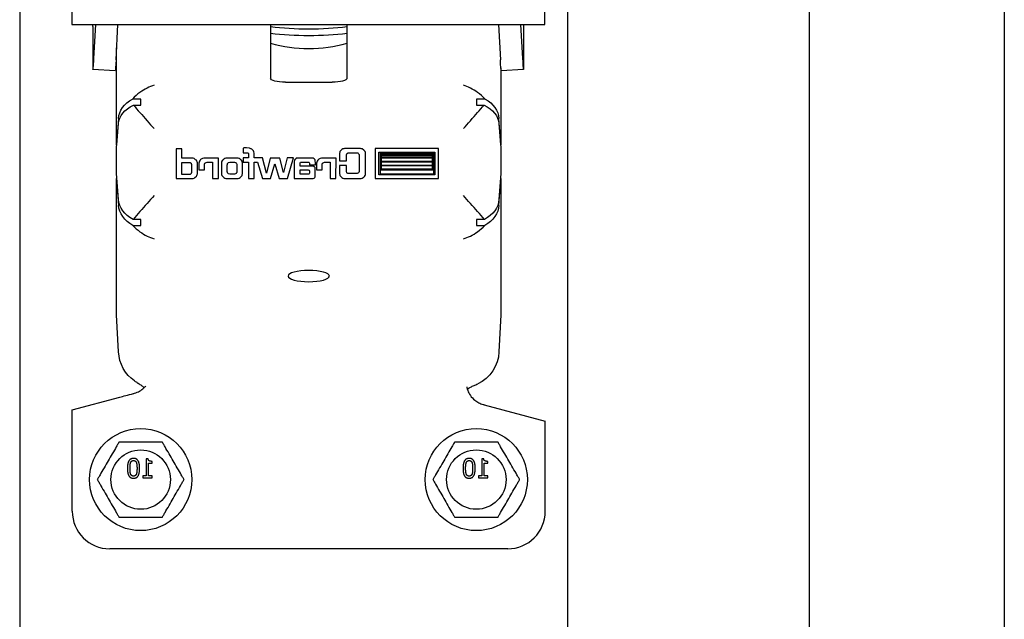
# Model space of a CAD drawing. Units: inches. Extents: x 238943 to 295860, y 83848 to 157945.
# Drawn here: x 290208 to 290300, y 89094 to 89150 of the extents above; entities that cross this region are included whole.
import ezdxf

# ---------------------------------------------------------------- set-up
doc = ezdxf.new("R2010")
doc.units = ezdxf.units.IN
doc.header["$MEASUREMENT"] = 0

msp = doc.modelspace()

# ---------------------------------------------------------------- linework, layer by layer
at = {"extrusion": (0, 1, 0)}
for p, q in [((290281.33, 92907.778), (290281.33, 87868.385)), ((290299.53, 92907.778), (290299.53, 87868.039)), ((290212.578, 89161.873), (290212.578, 89149.623)), ((290256.678, 89149.623), (290256.678, 89161.873)), ((290212.578, 89149.623), (290256.678, 89149.623)), ((290214.541, 89149.43), (290214.541, 89145.463)), ((290214.788, 89149.623), (290214.614, 89146.431)), ((290216.711, 89146.325), (290216.891, 89149.623)), ((290231.111, 89149.623), (290231.111, 89144.611)), ((290238.251, 89144.611), (290238.251, 89149.623)), ((290252.365, 89149.623), (290252.545, 89146.325)), ((290254.642, 89146.431), (290254.468, 89149.623)), ((290254.715, 89149.43), (290254.715, 89145.463)), ((290216.771, 89138.405), (290216.771, 89147.425)), ((290216.641, 89145.305), (290214.544, 89145.411)), ((290252.59, 89145.576), (290252.59, 89138.405)), ((290254.713, 89145.411), (290252.615, 89145.305)), ((290232.511, 89144.233), (290236.851, 89144.233)), ((290219.036, 89142.662), (290218.238, 89142.662)), ((290218.336, 89142.097), (290219.036, 89142.097)), ((290219.036, 89142.097), (290219.036, 89142.662)), ((290250.326, 89142.662), (290250.326, 89142.097)), ((290251.123, 89142.662), (290250.326, 89142.662)), ((290250.326, 89142.097), (290251.025, 89142.097)), ((290216.946, 89140.851), (290216.771, 89138.405)), ((290216.771, 89138.107), (290216.946, 89140.371)), ((290252.59, 89138.405), (290252.416, 89140.851)), ((290252.416, 89140.371), (290252.59, 89138.107)), ((290216.794, 89138.405), (290216.771, 89138.405)), ((290252.567, 89138.405), (290252.59, 89138.405)), ((290216.771, 89135.731), (290216.771, 89138.107)), ((290222.838, 89138.008), (290222.318, 89138.008)), ((290222.318, 89138.008), (290222.318, 89135.258)), ((290222.838, 89137.154), (290222.838, 89138.008)), ((290228.659, 89138.102), (290228.566, 89138.088)), ((290228.566, 89138.088), (290228.566, 89137.661)), ((290228.566, 89137.661), (290228.966, 89137.661)), ((290228.886, 89138.102), (290228.659, 89138.102)), ((290229.153, 89138.075), (290228.886, 89138.102)), ((290228.966, 89137.661), (290229.02, 89137.634)), ((290229.02, 89137.634), (290229.073, 89137.554)), ((290229.073, 89137.554), (290229.073, 89137.421)), ((290229.273, 89138.035), (290229.153, 89138.075)), ((290229.327, 89138.008), (290229.273, 89138.035)), ((290229.367, 89137.982), (290229.327, 89138.008)), ((290229.46, 89137.901), (290229.367, 89137.982)), ((290229.527, 89137.821), (290229.46, 89137.901)), ((290229.567, 89137.728), (290229.527, 89137.821)), ((290229.594, 89137.621), (290229.567, 89137.728)), ((290229.607, 89137.528), (290229.594, 89137.621)), ((290229.607, 89137.181), (290229.607, 89137.528)), ((290237.564, 89137.688), (290237.55, 89137.621)), ((290237.55, 89137.621), (290237.55, 89136.9)), ((290237.591, 89137.768), (290237.564, 89137.688)), ((290237.644, 89137.835), (290237.591, 89137.768)), ((290237.777, 89137.968), (290237.644, 89137.835)), ((290237.858, 89138.008), (290237.777, 89137.968)), ((290237.938, 89138.035), (290237.858, 89138.008)), ((290238.018, 89138.048), (290237.938, 89138.035)), ((290239.5, 89138.048), (290238.018, 89138.048)), ((290238.191, 89137.394), (290238.205, 89137.488)), ((290238.205, 89137.488), (290238.218, 89137.528)), ((290238.218, 89137.528), (290238.271, 89137.608)), ((290238.271, 89137.608), (290238.311, 89137.621)), ((290238.311, 89137.621), (290238.365, 89137.648)), ((290238.365, 89137.648), (290239.206, 89137.648)), ((290239.206, 89137.648), (290239.246, 89137.634)), ((290239.246, 89137.634), (290239.286, 89137.608)), ((290239.286, 89137.608), (290239.326, 89137.568)), ((290239.326, 89137.568), (290239.339, 89137.528)), ((290239.339, 89137.528), (290239.366, 89137.488)), ((290239.366, 89137.488), (290239.366, 89135.872)), ((290239.58, 89138.035), (290239.5, 89138.048)), ((290239.66, 89138.008), (290239.58, 89138.035)), ((290239.82, 89137.901), (290239.66, 89138.008)), ((290239.887, 89137.835), (290239.82, 89137.901)), ((290239.927, 89137.768), (290239.887, 89137.835)), ((290239.967, 89137.688), (290239.927, 89137.768)), ((290239.98, 89137.621), (290239.967, 89137.688)), ((290239.98, 89135.685), (290239.98, 89137.621)), ((290246.789, 89138.048), (290240.875, 89138.048)), ((290240.875, 89138.048), (290240.875, 89135.258)), ((290241.222, 89137.701), (290246.442, 89137.701)), ((290241.222, 89135.605), (290241.222, 89137.701)), ((290246.335, 89137.608), (290241.329, 89137.608)), ((290241.329, 89137.608), (290241.329, 89135.699)), ((290241.382, 89137.554), (290246.268, 89137.554)), ((290241.382, 89136.032), (290241.382, 89137.554)), ((290246.215, 89137.488), (290241.435, 89137.488)), ((290241.435, 89137.488), (290241.435, 89137.407)), ((290246.215, 89137.407), (290246.215, 89137.488)), ((290246.268, 89137.554), (290246.268, 89136.032)), ((290246.335, 89135.699), (290246.335, 89137.608)), ((290246.442, 89137.701), (290246.442, 89135.605)), ((290246.789, 89135.258), (290246.789, 89138.048)), ((290252.59, 89138.107), (290252.59, 89135.731)), ((290223.813, 89137.154), (290222.838, 89137.154)), ((290222.852, 89136.753), (290223.586, 89136.753)), ((290222.852, 89135.632), (290222.852, 89136.753)), ((290223.586, 89136.753), (290223.639, 89136.74)), ((290223.639, 89136.74), (290223.706, 89136.673)), ((290223.706, 89136.673), (290223.72, 89136.633)), ((290223.72, 89136.633), (290223.746, 89136.593)), ((290223.746, 89136.593), (290223.76, 89136.513)), ((290223.76, 89136.513), (290223.76, 89135.872)), ((290223.893, 89137.14), (290223.813, 89137.154)), ((290223.987, 89137.114), (290223.893, 89137.14)), ((290224.067, 89137.074), (290223.987, 89137.114)), ((290224.133, 89137.007), (290224.067, 89137.074)), ((290224.2, 89136.954), (290224.133, 89137.007)), ((290224.24, 89136.873), (290224.2, 89136.954)), ((290224.28, 89136.807), (290224.24, 89136.873)), ((290224.294, 89136.727), (290224.28, 89136.807)), ((290224.294, 89135.685), (290224.294, 89136.727)), ((290224.454, 89136.793), (290224.44, 89136.687)), ((290224.44, 89136.687), (290224.44, 89136.059)), ((290224.494, 89136.887), (290224.454, 89136.793)), ((290224.547, 89136.98), (290224.494, 89136.887)), ((290224.601, 89137.034), (290224.547, 89136.98)), ((290224.654, 89137.074), (290224.601, 89137.034)), ((290224.707, 89137.1), (290224.654, 89137.074)), ((290224.774, 89137.127), (290224.707, 89137.1)), ((290224.908, 89137.154), (290224.774, 89137.127)), ((290225.041, 89137.154), (290224.908, 89137.154)), ((290224.961, 89136.593), (290224.988, 89136.673)), ((290224.961, 89136.059), (290224.961, 89136.593)), ((290224.988, 89136.673), (290225.001, 89136.7)), ((290225.001, 89136.7), (290225.041, 89136.727)), ((290226.256, 89137.167), (290225.041, 89137.154)), ((290225.041, 89136.727), (290225.108, 89136.753)), ((290225.108, 89136.753), (290225.201, 89136.767)), ((290225.201, 89136.767), (290225.722, 89136.767)), ((290225.722, 89136.767), (290225.722, 89135.258)), ((290226.256, 89135.258), (290226.256, 89137.167)), ((290226.55, 89136.807), (290226.536, 89136.727)), ((290226.536, 89136.727), (290226.536, 89135.685)), ((290226.59, 89136.873), (290226.55, 89136.807)), ((290226.63, 89136.954), (290226.59, 89136.873)), ((290226.697, 89137.007), (290226.63, 89136.954)), ((290226.777, 89137.074), (290226.697, 89137.007)), ((290226.857, 89137.114), (290226.777, 89137.074)), ((290226.937, 89137.14), (290226.857, 89137.114)), ((290227.017, 89137.154), (290226.937, 89137.14)), ((290228.032, 89137.154), (290227.017, 89137.154)), ((290227.084, 89136.513), (290227.097, 89136.606)), ((290227.084, 89135.912), (290227.084, 89136.513)), ((290227.097, 89136.606), (290227.111, 89136.646)), ((290227.111, 89136.646), (290227.137, 89136.687)), ((290227.137, 89136.687), (290227.164, 89136.713)), ((290227.164, 89136.713), (290227.204, 89136.74)), ((290227.204, 89136.74), (290227.311, 89136.767)), ((290227.311, 89136.767), (290227.751, 89136.767)), ((290227.751, 89136.767), (290227.858, 89136.74)), ((290227.858, 89136.74), (290227.898, 89136.713)), ((290227.898, 89136.713), (290227.925, 89136.687)), ((290227.925, 89136.687), (290227.952, 89136.646)), ((290227.952, 89136.646), (290227.965, 89136.606)), ((290227.965, 89136.606), (290227.978, 89136.513)), ((290227.978, 89136.513), (290227.978, 89135.912)), ((290228.112, 89137.14), (290228.032, 89137.154)), ((290228.192, 89137.114), (290228.112, 89137.14)), ((290228.272, 89137.074), (290228.192, 89137.114)), ((290228.352, 89137.007), (290228.272, 89137.074)), ((290228.405, 89136.954), (290228.352, 89137.007)), ((290228.459, 89136.873), (290228.405, 89136.954)), ((290228.486, 89136.807), (290228.459, 89136.873)), ((290228.499, 89136.727), (290228.486, 89136.807)), ((290228.499, 89135.685), (290228.499, 89136.727)), ((290229.06, 89137.181), (290228.552, 89137.181)), ((290228.552, 89137.181), (290228.552, 89136.78)), ((290228.552, 89136.78), (290229.073, 89136.78)), ((290229.073, 89137.421), (290229.06, 89137.234)), ((290229.06, 89137.234), (290229.06, 89137.181)), ((290229.073, 89136.78), (290229.073, 89135.258)), ((290229.607, 89135.258), (290229.594, 89136.78)), ((290229.594, 89136.78), (290229.914, 89136.78)), ((290230.368, 89137.181), (290229.607, 89137.181)), ((290229.914, 89136.78), (290230.355, 89135.271)), ((290230.742, 89135.752), (290230.368, 89137.181)), ((290231.089, 89137.167), (290230.742, 89135.752)), ((290231.97, 89137.167), (290231.089, 89137.167)), ((290231.129, 89135.271), (290231.529, 89136.633)), ((290231.529, 89136.633), (290231.93, 89135.271)), ((290232.317, 89135.819), (290231.97, 89137.167)), ((290232.664, 89137.181), (290232.317, 89135.819)), ((290233.252, 89137.181), (290232.664, 89137.181)), ((290232.704, 89135.271), (290233.252, 89137.181)), ((290233.345, 89136.967), (290233.332, 89136.833)), ((290233.332, 89136.833), (290233.332, 89135.258)), ((290233.425, 89137.074), (290233.345, 89136.967)), ((290233.465, 89137.1), (290233.425, 89137.074)), ((290233.519, 89137.14), (290233.465, 89137.1)), ((290233.652, 89137.167), (290233.519, 89137.14)), ((290234.88, 89137.167), (290233.652, 89137.167)), ((290233.866, 89136.713), (290233.919, 89136.767)), ((290233.866, 89136.406), (290233.866, 89136.713)), ((290233.919, 89136.767), (290234.693, 89136.767)), ((290234.693, 89136.767), (290234.734, 89136.74)), ((290234.734, 89136.74), (290234.76, 89136.687)), ((290234.76, 89136.687), (290234.76, 89136.526)), ((290234.76, 89136.526), (290235.308, 89136.526)), ((290235.027, 89137.154), (290234.88, 89137.167)), ((290235.107, 89137.14), (290235.027, 89137.154)), ((290235.174, 89137.1), (290235.107, 89137.14)), ((290235.228, 89137.047), (290235.174, 89137.1)), ((290235.268, 89136.994), (290235.228, 89137.047)), ((290235.294, 89136.94), (290235.268, 89136.994)), ((290235.294, 89136.873), (290235.294, 89136.94)), ((290235.308, 89136.74), (290235.294, 89136.873)), ((290235.308, 89136.526), (290235.308, 89136.74)), ((290235.428, 89136.793), (290235.414, 89136.687)), ((290235.414, 89136.687), (290235.414, 89136.059)), ((290235.468, 89136.887), (290235.428, 89136.793)), ((290235.521, 89136.98), (290235.468, 89136.887)), ((290235.575, 89137.034), (290235.521, 89136.98)), ((290235.628, 89137.074), (290235.575, 89137.034)), ((290235.681, 89137.1), (290235.628, 89137.074)), ((290235.748, 89137.127), (290235.681, 89137.1)), ((290235.882, 89137.154), (290235.748, 89137.127)), ((290237.23, 89137.154), (290235.882, 89137.154)), ((290235.935, 89136.593), (290235.962, 89136.673)), ((290235.935, 89136.059), (290235.935, 89136.593)), ((290235.962, 89136.673), (290235.975, 89136.7)), ((290235.975, 89136.7), (290236.015, 89136.727)), ((290236.015, 89136.727), (290236.082, 89136.753)), ((290236.082, 89136.753), (290236.162, 89136.767)), ((290236.162, 89136.767), (290236.683, 89136.767)), ((290236.683, 89136.767), (290236.683, 89135.258)), ((290237.217, 89135.258), (290237.23, 89137.154)), ((290237.55, 89136.9), (290238.191, 89136.9)), ((290238.191, 89136.9), (290238.191, 89137.394)), ((290241.435, 89137.407), (290246.215, 89137.407)), ((290246.215, 89137.341), (290241.435, 89137.341)), ((290241.435, 89137.341), (290241.435, 89137.221)), ((290241.435, 89137.221), (290246.215, 89137.221)), ((290246.215, 89137.154), (290241.435, 89137.154)), ((290241.435, 89137.154), (290241.435, 89136.86)), ((290241.435, 89136.86), (290246.215, 89136.86)), ((290246.215, 89136.793), (290241.435, 89136.793)), ((290241.435, 89136.793), (290241.435, 89136.5)), ((290246.215, 89137.221), (290246.215, 89137.341)), ((290246.215, 89136.86), (290246.215, 89137.154)), ((290246.215, 89136.5), (290246.215, 89136.793)), ((290216.946, 89133.285), (290216.771, 89135.731)), ((290223.586, 89135.632), (290222.852, 89135.632)), ((290223.639, 89135.645), (290223.586, 89135.632)), ((290223.706, 89135.712), (290223.639, 89135.645)), ((290223.72, 89135.752), (290223.706, 89135.712)), ((290223.746, 89135.792), (290223.72, 89135.752)), ((290223.76, 89135.872), (290223.746, 89135.792)), ((290224.254, 89135.538), (290224.28, 89135.619)), ((290224.28, 89135.619), (290224.294, 89135.685)), ((290224.44, 89136.059), (290224.961, 89136.059)), ((290226.536, 89135.685), (290226.55, 89135.619)), ((290226.55, 89135.619), (290226.59, 89135.538)), ((290227.097, 89135.819), (290227.084, 89135.912)), ((290227.111, 89135.779), (290227.097, 89135.819)), ((290227.137, 89135.739), (290227.111, 89135.779)), ((290227.164, 89135.712), (290227.137, 89135.739)), ((290227.204, 89135.685), (290227.164, 89135.712)), ((290227.311, 89135.659), (290227.204, 89135.685)), ((290227.751, 89135.659), (290227.311, 89135.659)), ((290227.858, 89135.685), (290227.751, 89135.659)), ((290227.898, 89135.712), (290227.858, 89135.685)), ((290227.925, 89135.739), (290227.898, 89135.712)), ((290227.952, 89135.779), (290227.925, 89135.739)), ((290227.965, 89135.819), (290227.952, 89135.779)), ((290227.978, 89135.912), (290227.965, 89135.819)), ((290228.459, 89135.538), (290228.486, 89135.619)), ((290228.486, 89135.619), (290228.499, 89135.685)), ((290235.001, 89136.406), (290233.866, 89136.406)), ((290233.866, 89136.059), (290234.64, 89136.059)), ((290233.866, 89135.659), (290233.866, 89136.059)), ((290234.68, 89135.659), (290233.866, 89135.659)), ((290234.64, 89136.059), (290234.72, 89136.032)), ((290234.72, 89135.685), (290234.68, 89135.659)), ((290234.72, 89136.032), (290234.734, 89136.006)), ((290234.747, 89135.739), (290234.72, 89135.685)), ((290234.734, 89136.006), (290234.747, 89135.966)), ((290234.747, 89135.966), (290234.747, 89135.739)), ((290235.107, 89136.393), (290235.001, 89136.406)), ((290235.201, 89136.353), (290235.107, 89136.393)), ((290235.241, 89136.313), (290235.201, 89136.353)), ((290235.268, 89136.273), (290235.241, 89136.313)), ((290235.281, 89136.233), (290235.268, 89136.273)), ((290235.294, 89136.179), (290235.281, 89136.233)), ((290235.294, 89135.445), (290235.294, 89136.179)), ((290235.414, 89136.059), (290235.935, 89136.059)), ((290238.191, 89136.473), (290237.55, 89136.473)), ((290237.55, 89136.473), (290237.55, 89135.685)), ((290237.55, 89135.685), (290237.564, 89135.619)), ((290237.564, 89135.619), (290237.591, 89135.538)), ((290238.191, 89135.952), (290238.191, 89136.473)), ((290238.205, 89135.872), (290238.191, 89135.952)), ((290238.218, 89135.819), (290238.205, 89135.872)), ((290238.245, 89135.792), (290238.218, 89135.819)), ((290238.271, 89135.752), (290238.245, 89135.792)), ((290238.311, 89135.725), (290238.271, 89135.752)), ((290238.365, 89135.712), (290238.311, 89135.725)), ((290239.153, 89135.712), (290238.365, 89135.712)), ((290239.206, 89135.725), (290239.153, 89135.712)), ((290239.246, 89135.739), (290239.206, 89135.725)), ((290239.326, 89135.792), (290239.246, 89135.739)), ((290239.339, 89135.832), (290239.326, 89135.792)), ((290239.366, 89135.872), (290239.339, 89135.832)), ((290239.927, 89135.538), (290239.967, 89135.605)), ((290239.967, 89135.605), (290239.98, 89135.685)), ((290246.442, 89135.605), (290241.222, 89135.605)), ((290241.329, 89135.699), (290246.335, 89135.699)), ((290246.268, 89136.032), (290241.382, 89136.032)), ((290241.435, 89136.5), (290246.215, 89136.5)), ((290246.215, 89136.446), (290241.435, 89136.446)), ((290241.435, 89136.446), (290241.435, 89136.153)), ((290241.435, 89136.153), (290246.215, 89136.153)), ((290246.215, 89136.153), (290246.215, 89136.446)), ((290252.59, 89135.731), (290252.416, 89133.285)), ((290216.771, 89122.546), (290216.771, 89135.251)), ((290216.806, 89135.251), (290216.771, 89135.251)), ((290216.771, 89135.251), (290216.946, 89132.751)), ((290222.318, 89135.258), (290223.813, 89135.258)), ((290223.813, 89135.258), (290223.893, 89135.271)), ((290223.893, 89135.271), (290223.987, 89135.298)), ((290223.987, 89135.298), (290224.067, 89135.338)), ((290224.067, 89135.338), (290224.2, 89135.472)), ((290224.2, 89135.472), (290224.254, 89135.538)), ((290225.722, 89135.258), (290226.256, 89135.258)), ((290226.59, 89135.538), (290226.63, 89135.472)), ((290226.63, 89135.472), (290226.697, 89135.405)), ((290226.697, 89135.405), (290226.777, 89135.338)), ((290226.777, 89135.338), (290226.857, 89135.298)), ((290226.857, 89135.298), (290226.937, 89135.271)), ((290226.937, 89135.271), (290227.017, 89135.258)), ((290227.017, 89135.258), (290228.032, 89135.258)), ((290228.032, 89135.258), (290228.112, 89135.271)), ((290228.112, 89135.271), (290228.192, 89135.298)), ((290228.192, 89135.298), (290228.272, 89135.338)), ((290228.272, 89135.338), (290228.352, 89135.405)), ((290228.352, 89135.405), (290228.459, 89135.538)), ((290229.073, 89135.258), (290229.607, 89135.258)), ((290230.355, 89135.271), (290231.129, 89135.271)), ((290231.93, 89135.271), (290232.704, 89135.271)), ((290233.332, 89135.258), (290235.014, 89135.258)), ((290235.014, 89135.258), (290235.081, 89135.271)), ((290235.081, 89135.271), (290235.187, 89135.298)), ((290235.187, 89135.298), (290235.254, 89135.365)), ((290235.254, 89135.365), (290235.281, 89135.405)), ((290235.281, 89135.405), (290235.294, 89135.445)), ((290236.683, 89135.258), (290237.217, 89135.258)), ((290237.591, 89135.538), (290237.644, 89135.472)), ((290237.644, 89135.472), (290237.711, 89135.405)), ((290237.711, 89135.405), (290237.777, 89135.352)), ((290237.777, 89135.352), (290237.858, 89135.298)), ((290237.858, 89135.298), (290237.938, 89135.271)), ((290237.938, 89135.271), (290238.018, 89135.258)), ((290238.018, 89135.258), (290239.5, 89135.258)), ((290239.5, 89135.258), (290239.58, 89135.271)), ((290239.58, 89135.271), (290239.66, 89135.298)), ((290239.66, 89135.298), (290239.74, 89135.338)), ((290239.74, 89135.338), (290239.82, 89135.392)), ((290239.82, 89135.392), (290239.873, 89135.458)), ((290239.873, 89135.458), (290239.927, 89135.538)), ((290240.875, 89135.258), (290246.789, 89135.258)), ((290252.416, 89132.751), (290252.59, 89135.251)), ((290252.556, 89135.251), (290252.59, 89135.251)), ((290252.59, 89135.251), (290252.59, 89122.546)), ((290219.036, 89131.44), (290218.301, 89131.44)), ((290219.036, 89130.881), (290219.036, 89131.44)), ((290250.326, 89131.44), (290250.326, 89130.881)), ((290251.061, 89131.44), (290250.326, 89131.44)), ((290218.273, 89130.881), (290219.036, 89130.881)), ((290250.326, 89130.881), (290251.089, 89130.881)), ((290216.946, 89119.094), (290216.771, 89122.546)), ((290252.59, 89122.546), (290252.416, 89119.094)), ((290212.631, 89113.689), (290217.06, 89114.876)), ((290212.631, 89104.239), (290212.631, 89113.689)), ((290251.043, 89114.163), (290256.731, 89112.639)), ((290256.731, 89104.239), (290256.731, 89112.639)), ((290219.523, 89109.135), (290219.523, 89107.533)), ((290219.708, 89109.135), (290219.523, 89109.135)), ((290250.815, 89109.135), (290250.815, 89107.533)), ((290250.999, 89109.135), (290250.815, 89109.135)), ((290219.753, 89108.725), (290220.075, 89108.725)), ((290219.753, 89107.533), (290219.753, 89108.725)), ((290220.075, 89108.725), (290220.075, 89108.888)), ((290251.044, 89108.725), (290251.366, 89108.725)), ((290251.044, 89107.533), (290251.044, 89108.725)), ((290251.366, 89108.725), (290251.366, 89108.888)), ((290219.208, 89107.533), (290219.208, 89107.352)), ((290219.523, 89107.533), (290219.208, 89107.533)), ((290219.208, 89107.352), (290220.075, 89107.352)), ((290220.075, 89107.533), (290219.753, 89107.533)), ((290220.075, 89107.352), (290220.075, 89107.533)), ((290250.499, 89107.533), (290250.499, 89107.352)), ((290250.815, 89107.533), (290250.499, 89107.533)), ((290250.499, 89107.352), (290251.366, 89107.352)), ((290251.366, 89107.533), (290251.044, 89107.533)), ((290251.366, 89107.352), (290251.366, 89107.533)), ((290253.231, 89100.739), (290216.131, 89100.739))]:
    msp.add_line(p, q, dxfattribs=at)
at = {"color": 7}
for p, q in [((290207.731, 90423.039), (290207.731, 87912.819)), ((290258.831, 87912.819), (290258.831, 90423.039))]:
    msp.add_line(p, q, dxfattribs=at)
for centre, radius in [((290219.011, 89107.19), 4.76), ((290250.302, 89107.19), 4.76), ((290219.011, 89107.19), 2.77), ((290250.302, 89107.19), 2.77)]:
    msp.add_circle(centre, radius)
for centre, radius, start, end in [((290234.681, 89160.818), 13.44, 254.59591, 285.40409), ((290216.131, 89104.239), 3.5, 180, 270), ((290253.231, 89104.239), 3.5, 270, 0)]:
    msp.add_arc(centre, radius, start, end)
at = {"extrusion": (0, 0, -1)}
for centre, major_axis, ratio, start_param, end_param in [((290214.614, 89150.777), (0.071, 1.398), 0.014127, 3.414548, 3.740985), ((290234.681, 89151.503), (8.627, 0), 0.269921, 1.570796, 1.997413), ((290234.681, 89151.503), (8.628, 0), 0.269921, 1.14418, 1.570796), ((290254.642, 89150.777), (-0.071, 1.398), 0.014127, 2.542201, 2.868638), ((290234.681, 89150.895), (8.627, 0), 0.269921, 1.570796, 1.997413), ((290234.681, 89150.895), (8.628, 0), 0.269921, 1.14418, 1.570796), ((290214.614, 89146.809), (0.071, 1.398), 0.014127, 1.843751, 3.414548), ((290216.711, 89146.703), (0.071, 1.398), 0.014127, 1.843751, 3.141593), ((290252.545, 89146.703), (-0.071, 1.398), 0.014127, 3.141593, 4.439434), ((290254.642, 89146.809), (-0.071, 1.398), 0.014127, 2.868638, 4.439434), ((290232.511, 89144.611), (-1.4, 0), 0.269921, 4.712389, 6.283185), ((290236.851, 89144.611), (1.4, 0), 0.269921, 0, 1.570796), ((290220.266, 89140.723), (-3.325, 0), 0.735765, 0.05236, 0.914823), ((290220.266, 89140.253), (3.325, 0), 0.681193, 3.193953, 4.093104), ((290249.095, 89140.253), (3.325, 0), 0.681193, -0.951512, -0.05236), ((290249.095, 89140.723), (3.325, 0), 0.735765, -0.914823, -0.05236), ((290220.266, 89133.413), (3.325, 0), 0.73566, 2.203239, 3.089233), ((290249.095, 89133.413), (-3.325, 0), 0.73566, 3.193953, 4.079946), ((290220.266, 89132.882), (-3.325, 0), 0.751997, -0.927889, -0.05236), ((290249.095, 89132.882), (3.325, 0), 0.751997, 0.05236, 0.927889), ((290220.266, 89119.274), (0, 3.453), 0.962882, 3.721029, 4.660029), ((290249.095, 89119.274), (0, 3.453), 0.962882, 1.623156, 2.72658)]:
    msp.add_ellipse(centre, major_axis=major_axis, ratio=ratio, start_param=start_param, end_param=end_param, dxfattribs=at)
msp.add_ellipse((290234.681, 89126.159), major_axis=(-1.925, 0), ratio=0.269921, dxfattribs=at)
for points, knots in [([(290220.266, 89143.949), (290219.84, 89143.82), (290219.377, 89143.597), (290218.694, 89143.101), (290218.457, 89142.893), (290218.238, 89142.662)], [0, 0, 0, 0, 0.2748415, 0.2748415, 0.4291719, 0.4291719, 0.4291719, 0.4291719]), ([(290251.123, 89142.662), (290250.904, 89142.893), (290250.667, 89143.101), (290249.985, 89143.597), (290249.522, 89143.82), (290249.095, 89143.949)], [2.8812392, 2.8812392, 2.8812392, 2.8812392, 3.0355696, 3.0355696, 3.3104111, 3.3104111, 3.3104111, 3.3104111]), ([(290218.336, 89142.097), (290218.527, 89141.874), (290218.731, 89141.64), (290219.377, 89140.904), (290219.84, 89140.384), (290220.266, 89139.905)], [2.9039819, 2.9039819, 2.9039819, 2.9039819, 3.0355696, 3.0355696, 3.3104111, 3.3104111, 3.3104111, 3.3104111]), ([(290249.095, 89139.905), (290249.522, 89140.384), (290249.985, 89140.904), (290250.631, 89141.64), (290250.834, 89141.874), (290251.025, 89142.097)], [0, 0, 0, 0, 0.2748415, 0.2748415, 0.4064291, 0.4064291, 0.4064291, 0.4064291]), ([(290220.266, 89133.674), (290219.84, 89133.195), (290219.377, 89132.675), (290218.718, 89131.923), (290218.502, 89131.675), (290218.301, 89131.44)], [0, 0, 0, 0, 0.2748415, 0.2748415, 0.4145961, 0.4145961, 0.4145961, 0.4145961]), ([(290251.061, 89131.44), (290250.859, 89131.675), (290250.644, 89131.923), (290249.985, 89132.675), (290249.522, 89133.195), (290249.095, 89133.674)], [2.895815, 2.895815, 2.895815, 2.895815, 3.0355696, 3.0355696, 3.3104111, 3.3104111, 3.3104111, 3.3104111]), ([(290218.273, 89130.881), (290218.482, 89130.663), (290218.707, 89130.468), (290219.377, 89129.982), (290219.84, 89129.759), (290220.266, 89129.63)], [2.889328, 2.889328, 2.889328, 2.889328, 3.0355696, 3.0355696, 3.3104111, 3.3104111, 3.3104111, 3.3104111]), ([(290249.095, 89129.63), (290249.522, 89129.759), (290249.985, 89129.982), (290250.654, 89130.468), (290250.879, 89130.663), (290251.089, 89130.881)], [0, 0, 0, 0, 0.2748415, 0.2748415, 0.421083, 0.421083, 0.421083, 0.421083]), ([(290218.445, 89116.385), (290218.535, 89116.324), (290218.619, 89116.269), (290218.814, 89116.144), (290218.924, 89116.075), (290219.103, 89115.953), (290219.173, 89115.902), (290219.264, 89115.81), (290219.287, 89115.772), (290219.287, 89115.72), (290219.278, 89115.702), (290219.262, 89115.688)], [0.5088691, 0.5088691, 0.5088691, 0.5088691, 0.5357112, 0.5357112, 0.5768086, 0.5768086, 0.6141322, 0.6141322, 0.6498251, 0.6498251, 0.6718903, 0.6718903, 0.6718903, 0.6718903]), ([(290218.424, 89115.242), (290218.607, 89115.291), (290218.772, 89115.361), (290219.067, 89115.529), (290219.189, 89115.622), (290219.378, 89115.792), (290219.442, 89115.864), (290219.482, 89115.911)], [1.0455064, 1.0455064, 1.0455064, 1.0455064, 1.1321334, 1.1321334, 1.2235586, 1.2235586, 1.3156062, 1.3156062, 1.3156062, 1.3156062]), ([(290249.418, 89115.827), (290249.432, 89115.754), (290249.458, 89115.635), (290249.563, 89115.351), (290249.637, 89115.195), (290249.857, 89114.875), (290249.993, 89114.723), (290250.274, 89114.495), (290250.399, 89114.414), (290250.662, 89114.281), (290250.797, 89114.229), (290250.937, 89114.192)], [0, 0, 0, 0, 0.1169608, 0.1169608, 0.2228033, 0.2228033, 0.3238569, 0.3238569, 0.3925961, 0.3925961, 0.4582814, 0.4582814, 0.4582814, 0.4582814]), ([(290249.49, 89115.551), (290249.488, 89115.557), (290249.487, 89115.564), (290249.483, 89115.606), (290249.506, 89115.645), (290249.604, 89115.728), (290249.676, 89115.77), (290249.86, 89115.861), (290249.97, 89115.909), (290250.201, 89116.009), (290250.317, 89116.06), (290250.436, 89116.114)], [0.7756174, 0.7756174, 0.7756174, 0.7756174, 0.7852216, 0.7852216, 0.8393966, 0.8393966, 0.8905967, 0.8905967, 0.9401116, 0.9401116, 0.9836942, 0.9836942, 0.9836942, 0.9836942]), ([(290217.06, 89114.876), (290217.387, 89114.964), (290217.813, 89115.078), (290218.37, 89115.227), (290218.397, 89115.234), (290218.424, 89115.242)], [0, 0, 0, 0, 0.1449231, 0.1449231, 0.1524667, 0.1524667, 0.1524667, 0.1524667]), ([(290216.99, 89110.69), (290216.99, 89110.69), (290216.982, 89110.676), (290216.954, 89110.629), (290216.927, 89110.58), (290216.855, 89110.456), (290216.793, 89110.349), (290216.625, 89110.058), (290216.495, 89109.834), (290216.233, 89109.379), (290216.1, 89109.149), (290215.859, 89108.731), (290215.726, 89108.5), (290215.463, 89108.046), (290215.334, 89107.822), (290215.166, 89107.531), (290215.104, 89107.423), (290215.032, 89107.3), (290215.005, 89107.251), (290214.977, 89107.204), (290214.969, 89107.19), (290214.969, 89107.19)], [0.3104028, 0.3104028, 0.3104028, 0.3104028, 0.3334608, 0.3334608, 0.3638895, 0.3638895, 0.4135713, 0.4135713, 0.5171885, 0.5171885, 0.6208057, 0.6208057, 0.7244229, 0.7244229, 0.8280401, 0.8280401, 0.8777218, 0.8777218, 0.9081505, 0.9081505, 0.9312085, 0.9312085, 0.9312085, 0.9312085]), ([(290221.031, 89110.69), (290221.031, 89110.69), (290221.015, 89110.69), (290220.96, 89110.69), (290220.905, 89110.69), (290220.762, 89110.69), (290220.637, 89110.69), (290220.301, 89110.69), (290220.042, 89110.69), (290219.518, 89110.69), (290219.252, 89110.69), (290218.769, 89110.69), (290218.503, 89110.69), (290217.979, 89110.69), (290217.72, 89110.69), (290217.384, 89110.69), (290217.259, 89110.69), (290217.116, 89110.69), (290217.061, 89110.69), (290217.006, 89110.69), (290216.99, 89110.69), (290216.99, 89110.69)], [0.3104028, 0.3104028, 0.3104028, 0.3104028, 0.3334608, 0.3334608, 0.3638895, 0.3638895, 0.4135713, 0.4135713, 0.5171885, 0.5171885, 0.6208057, 0.6208057, 0.7244229, 0.7244229, 0.8280401, 0.8280401, 0.8777218, 0.8777218, 0.9081505, 0.9081505, 0.9312085, 0.9312085, 0.9312085, 0.9312085]), ([(290223.052, 89107.19), (290223.052, 89107.19), (290223.044, 89107.204), (290223.017, 89107.251), (290222.989, 89107.3), (290222.917, 89107.423), (290222.855, 89107.531), (290222.687, 89107.822), (290222.558, 89108.046), (290222.295, 89108.5), (290222.162, 89108.731), (290221.921, 89109.149), (290221.788, 89109.379), (290221.526, 89109.834), (290221.396, 89110.058), (290221.228, 89110.349), (290221.166, 89110.456), (290221.095, 89110.58), (290221.067, 89110.629), (290221.039, 89110.676), (290221.031, 89110.69), (290221.031, 89110.69)], [0.3104028, 0.3104028, 0.3104028, 0.3104028, 0.3334608, 0.3334608, 0.3638895, 0.3638895, 0.4135713, 0.4135713, 0.5171885, 0.5171885, 0.6208057, 0.6208057, 0.7244229, 0.7244229, 0.8280401, 0.8280401, 0.8777218, 0.8777218, 0.9081505, 0.9081505, 0.9312085, 0.9312085, 0.9312085, 0.9312085]), ([(290248.281, 89110.69), (290248.281, 89110.69), (290248.273, 89110.676), (290248.245, 89110.629), (290248.218, 89110.58), (290248.146, 89110.456), (290248.084, 89110.349), (290247.916, 89110.058), (290247.786, 89109.834), (290247.524, 89109.379), (290247.391, 89109.149), (290247.15, 89108.731), (290247.017, 89108.5), (290246.755, 89108.046), (290246.625, 89107.822), (290246.457, 89107.531), (290246.395, 89107.423), (290246.323, 89107.3), (290246.296, 89107.251), (290246.268, 89107.204), (290246.26, 89107.19), (290246.26, 89107.19)], [0.3104028, 0.3104028, 0.3104028, 0.3104028, 0.3334608, 0.3334608, 0.3638895, 0.3638895, 0.4135713, 0.4135713, 0.5171885, 0.5171885, 0.6208057, 0.6208057, 0.7244229, 0.7244229, 0.8280401, 0.8280401, 0.8777218, 0.8777218, 0.9081505, 0.9081505, 0.9312085, 0.9312085, 0.9312085, 0.9312085]), ([(290252.322, 89110.69), (290252.322, 89110.69), (290252.306, 89110.69), (290252.251, 89110.69), (290252.196, 89110.69), (290252.053, 89110.69), (290251.928, 89110.69), (290251.592, 89110.69), (290251.334, 89110.69), (290250.809, 89110.69), (290250.543, 89110.69), (290250.06, 89110.69), (290249.794, 89110.69), (290249.27, 89110.69), (290249.011, 89110.69), (290248.675, 89110.69), (290248.55, 89110.69), (290248.407, 89110.69), (290248.352, 89110.69), (290248.297, 89110.69), (290248.281, 89110.69), (290248.281, 89110.69)], [0.3104028, 0.3104028, 0.3104028, 0.3104028, 0.3334608, 0.3334608, 0.3638895, 0.3638895, 0.4135713, 0.4135713, 0.5171885, 0.5171885, 0.6208057, 0.6208057, 0.7244229, 0.7244229, 0.8280401, 0.8280401, 0.8777218, 0.8777218, 0.9081505, 0.9081505, 0.9312085, 0.9312085, 0.9312085, 0.9312085]), ([(290254.343, 89107.19), (290254.343, 89107.19), (290254.335, 89107.204), (290254.308, 89107.251), (290254.28, 89107.3), (290254.208, 89107.423), (290254.146, 89107.531), (290253.978, 89107.822), (290253.849, 89108.046), (290253.586, 89108.5), (290253.454, 89108.731), (290253.212, 89109.149), (290253.079, 89109.379), (290252.817, 89109.834), (290252.687, 89110.058), (290252.519, 89110.349), (290252.457, 89110.456), (290252.386, 89110.58), (290252.358, 89110.629), (290252.33, 89110.676), (290252.322, 89110.69), (290252.322, 89110.69)], [0.3104028, 0.3104028, 0.3104028, 0.3104028, 0.3334608, 0.3334608, 0.3638895, 0.3638895, 0.4135713, 0.4135713, 0.5171885, 0.5171885, 0.6208057, 0.6208057, 0.7244229, 0.7244229, 0.8280401, 0.8280401, 0.8777218, 0.8777218, 0.9081505, 0.9081505, 0.9312085, 0.9312085, 0.9312085, 0.9312085]), ([(290214.969, 89107.19), (290214.969, 89107.19), (290214.977, 89107.176), (290215.005, 89107.129), (290215.032, 89107.08), (290215.104, 89106.956), (290215.166, 89106.849), (290215.334, 89106.558), (290215.463, 89106.334), (290215.726, 89105.879), (290215.859, 89105.649), (290216.1, 89105.231), (290216.233, 89105), (290216.495, 89104.546), (290216.625, 89104.322), (290216.793, 89104.031), (290216.855, 89103.923), (290216.927, 89103.8), (290216.954, 89103.751), (290216.982, 89103.704), (290216.99, 89103.69), (290216.99, 89103.69)], [0.3104028, 0.3104028, 0.3104028, 0.3104028, 0.3334608, 0.3334608, 0.3638895, 0.3638895, 0.4135713, 0.4135713, 0.5171885, 0.5171885, 0.6208057, 0.6208057, 0.7244229, 0.7244229, 0.8280401, 0.8280401, 0.8777218, 0.8777218, 0.9081505, 0.9081505, 0.9312085, 0.9312085, 0.9312085, 0.9312085]), ([(290221.031, 89103.69), (290221.031, 89103.69), (290221.039, 89103.704), (290221.067, 89103.751), (290221.095, 89103.8), (290221.166, 89103.923), (290221.228, 89104.031), (290221.396, 89104.322), (290221.526, 89104.546), (290221.788, 89105), (290221.921, 89105.231), (290222.162, 89105.649), (290222.295, 89105.879), (290222.558, 89106.334), (290222.687, 89106.558), (290222.855, 89106.849), (290222.917, 89106.956), (290222.989, 89107.08), (290223.017, 89107.129), (290223.044, 89107.176), (290223.052, 89107.19), (290223.052, 89107.19)], [0.3104028, 0.3104028, 0.3104028, 0.3104028, 0.3334608, 0.3334608, 0.3638895, 0.3638895, 0.4135713, 0.4135713, 0.5171885, 0.5171885, 0.6208057, 0.6208057, 0.7244229, 0.7244229, 0.8280401, 0.8280401, 0.8777218, 0.8777218, 0.9081505, 0.9081505, 0.9312085, 0.9312085, 0.9312085, 0.9312085]), ([(290246.26, 89107.19), (290246.26, 89107.19), (290246.268, 89107.176), (290246.296, 89107.129), (290246.323, 89107.08), (290246.395, 89106.956), (290246.457, 89106.849), (290246.625, 89106.558), (290246.755, 89106.334), (290247.017, 89105.879), (290247.15, 89105.649), (290247.391, 89105.231), (290247.524, 89105), (290247.786, 89104.546), (290247.916, 89104.322), (290248.084, 89104.031), (290248.146, 89103.923), (290248.218, 89103.8), (290248.245, 89103.751), (290248.273, 89103.704), (290248.281, 89103.69), (290248.281, 89103.69)], [0.3104028, 0.3104028, 0.3104028, 0.3104028, 0.3334608, 0.3334608, 0.3638895, 0.3638895, 0.4135713, 0.4135713, 0.5171885, 0.5171885, 0.6208057, 0.6208057, 0.7244229, 0.7244229, 0.8280401, 0.8280401, 0.8777218, 0.8777218, 0.9081505, 0.9081505, 0.9312085, 0.9312085, 0.9312085, 0.9312085]), ([(290252.322, 89103.69), (290252.322, 89103.69), (290252.33, 89103.704), (290252.358, 89103.751), (290252.386, 89103.8), (290252.457, 89103.923), (290252.519, 89104.031), (290252.687, 89104.322), (290252.817, 89104.546), (290253.079, 89105), (290253.212, 89105.231), (290253.454, 89105.649), (290253.586, 89105.879), (290253.849, 89106.334), (290253.978, 89106.558), (290254.146, 89106.849), (290254.208, 89106.956), (290254.28, 89107.08), (290254.308, 89107.129), (290254.335, 89107.176), (290254.343, 89107.19), (290254.343, 89107.19)], [0.3104028, 0.3104028, 0.3104028, 0.3104028, 0.3334608, 0.3334608, 0.3638895, 0.3638895, 0.4135713, 0.4135713, 0.5171885, 0.5171885, 0.6208057, 0.6208057, 0.7244229, 0.7244229, 0.8280401, 0.8280401, 0.8777218, 0.8777218, 0.9081505, 0.9081505, 0.9312085, 0.9312085, 0.9312085, 0.9312085]), ([(290216.99, 89103.69), (290216.99, 89103.69), (290217.006, 89103.69), (290217.061, 89103.69), (290217.116, 89103.69), (290217.259, 89103.69), (290217.384, 89103.69), (290217.72, 89103.69), (290217.979, 89103.69), (290218.503, 89103.69), (290218.769, 89103.69), (290219.252, 89103.69), (290219.518, 89103.69), (290220.042, 89103.69), (290220.301, 89103.69), (290220.637, 89103.69), (290220.762, 89103.69), (290220.905, 89103.69), (290220.96, 89103.69), (290221.015, 89103.69), (290221.031, 89103.69), (290221.031, 89103.69)], [0.3104028, 0.3104028, 0.3104028, 0.3104028, 0.3334608, 0.3334608, 0.3638895, 0.3638895, 0.4135713, 0.4135713, 0.5171885, 0.5171885, 0.6208057, 0.6208057, 0.7244229, 0.7244229, 0.8280401, 0.8280401, 0.8777218, 0.8777218, 0.9081505, 0.9081505, 0.9312085, 0.9312085, 0.9312085, 0.9312085]), ([(290248.281, 89103.69), (290248.281, 89103.69), (290248.297, 89103.69), (290248.352, 89103.69), (290248.407, 89103.69), (290248.55, 89103.69), (290248.675, 89103.69), (290249.011, 89103.69), (290249.27, 89103.69), (290249.794, 89103.69), (290250.06, 89103.69), (290250.543, 89103.69), (290250.809, 89103.69), (290251.334, 89103.69), (290251.592, 89103.69), (290251.928, 89103.69), (290252.053, 89103.69), (290252.196, 89103.69), (290252.251, 89103.69), (290252.306, 89103.69), (290252.322, 89103.69), (290252.322, 89103.69)], [0.3104028, 0.3104028, 0.3104028, 0.3104028, 0.3334608, 0.3334608, 0.3638895, 0.3638895, 0.4135713, 0.4135713, 0.5171885, 0.5171885, 0.6208057, 0.6208057, 0.7244229, 0.7244229, 0.8280401, 0.8280401, 0.8777218, 0.8777218, 0.9081505, 0.9081505, 0.9312085, 0.9312085, 0.9312085, 0.9312085])]:
    msp.add_open_spline(points, degree=3, knots=knots)
for points, degree in [([(290250.937, 89114.192), (290250.973, 89114.182), (290251.008, 89114.173), (290251.043, 89114.163)], 3), ([(290218.342, 89109.166), (290218.049, 89109.166), (290217.774, 89108.705), (290217.774, 89108.241)], 2), ([(290218.081, 89108.784), (290218.117, 89108.875), (290218.243, 89108.968), (290218.342, 89108.968)], 2), ([(290218.911, 89108.239), (290218.911, 89108.72), (290218.633, 89109.166), (290218.342, 89109.166)], 2), ([(290218.342, 89108.968), (290218.441, 89108.968), (290218.57, 89108.875), (290218.607, 89108.781)], 2), ([(290220.075, 89108.888), (290219.892, 89108.888), (290219.719, 89108.991), (290219.708, 89109.135)], 2), ([(290249.633, 89109.166), (290249.341, 89109.166), (290249.065, 89108.705), (290249.065, 89108.241)], 2), ([(290249.372, 89108.784), (290249.408, 89108.875), (290249.534, 89108.968), (290249.633, 89108.968)], 2), ([(290250.202, 89108.239), (290250.202, 89108.72), (290249.924, 89109.166), (290249.633, 89109.166)], 2), ([(290249.633, 89108.968), (290249.732, 89108.968), (290249.861, 89108.875), (290249.898, 89108.781)], 2), ([(290251.366, 89108.888), (290251.183, 89108.888), (290251.01, 89108.991), (290250.999, 89109.135)], 2), ([(290217.774, 89108.241), (290217.774, 89107.762), (290218.052, 89107.314), (290218.342, 89107.314)], 2), ([(290218.016, 89108.241), (290218.016, 89108.424), (290218.045, 89108.693), (290218.081, 89108.784)], 2), ([(290218.08, 89107.699), (290218.045, 89107.787), (290218.016, 89108.058), (290218.016, 89108.241)], 2), ([(290218.342, 89107.314), (290218.636, 89107.314), (290218.911, 89107.771), (290218.911, 89108.239)], 2), ([(290218.607, 89108.781), (290218.643, 89108.69), (290218.669, 89108.414), (290218.669, 89108.239)], 2), ([(290218.669, 89108.239), (290218.669, 89108.052), (290218.646, 89107.801), (290218.609, 89107.703)], 2), ([(290249.065, 89108.241), (290249.065, 89107.762), (290249.343, 89107.314), (290249.633, 89107.314)], 2), ([(290249.307, 89108.241), (290249.307, 89108.424), (290249.336, 89108.693), (290249.372, 89108.784)], 2), ([(290249.371, 89107.699), (290249.336, 89107.787), (290249.307, 89108.058), (290249.307, 89108.241)], 2), ([(290249.633, 89107.314), (290249.927, 89107.314), (290250.202, 89107.771), (290250.202, 89108.239)], 2), ([(290249.898, 89108.781), (290249.934, 89108.69), (290249.96, 89108.414), (290249.96, 89108.239)], 2), ([(290249.96, 89108.239), (290249.96, 89108.052), (290249.937, 89107.801), (290249.9, 89107.703)], 2), ([(290218.342, 89107.512), (290218.244, 89107.512), (290218.116, 89107.605), (290218.08, 89107.699)], 2), ([(290218.609, 89107.703), (290218.574, 89107.611), (290218.446, 89107.512), (290218.342, 89107.512)], 2), ([(290249.633, 89107.512), (290249.535, 89107.512), (290249.407, 89107.605), (290249.371, 89107.699)], 2), ([(290249.9, 89107.703), (290249.865, 89107.611), (290249.737, 89107.512), (290249.633, 89107.512)], 2)]:
    msp.add_open_spline(points, degree=degree)

doc.saveas('drawing.dxf')
